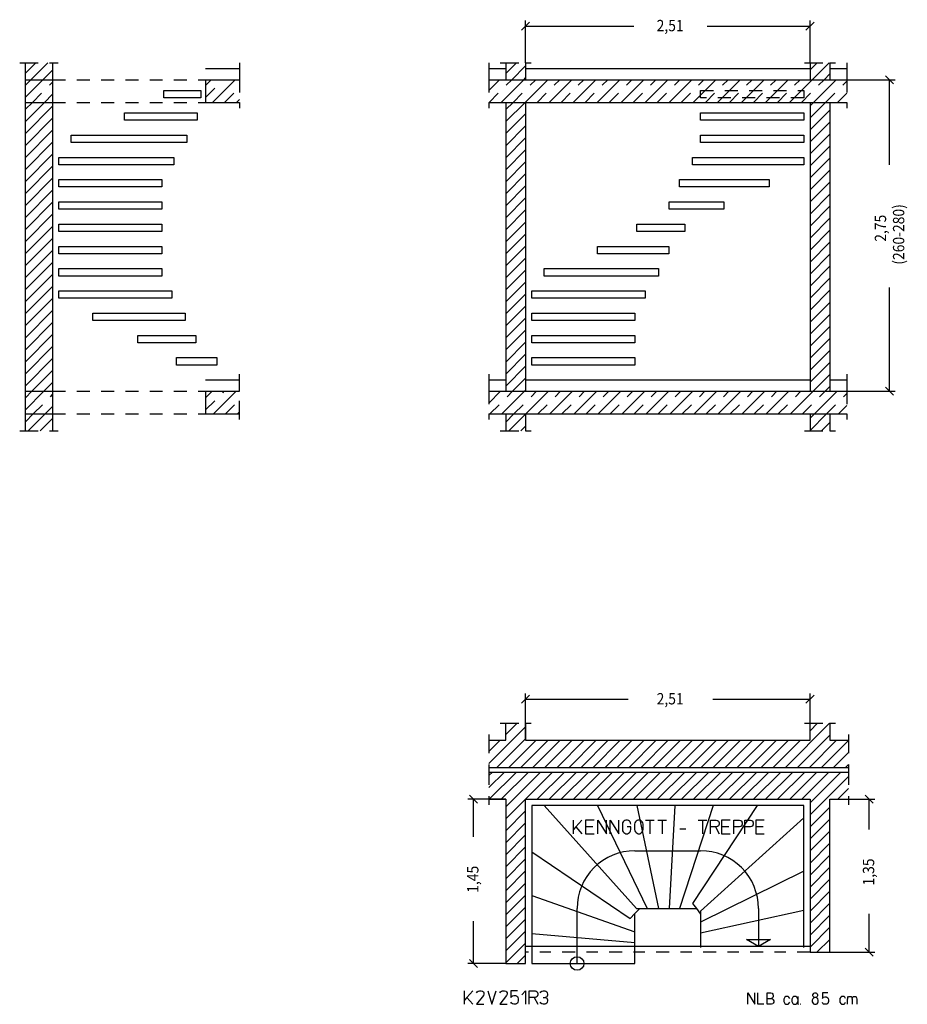
# Model space of a CAD drawing. Extents: x 0.45 to 8.28, y 2.89 to 11.58.
import ezdxf

# ---------------------------------------------------------------- set-up
doc = ezdxf.new("R2010")
doc.units = 0
doc.linetypes.add('DASHDOT', pattern=[0.228622, 0.114311, -0.057156, 0, -0.057156])
doc.linetypes.add('DASHED', pattern=[0.171467, 0.114311, -0.057156])
doc.layers.get('0').update_dxf_attribs({"linetype": 'CONTINUOUS'})
doc.dimstyles.new('DMST_1', dxfattribs={"dimtxt": 0.1, "dimasz": 0.1, "dimexe": 0.2, "dimexo": 0, "dimgap": 0.2, "dimtad": 0, "dimzin": 9, "dimtsz": 0.1, "dimcen": 0, "dimclrd": 7, "dimclre": 7, "dimclrt": 7, "dimazin": 3, "dimtfac": 1, "dimtofl": 0, "dimtmove": 0, "dimatfit": 3})
doc.dimstyles.new('DMST_2', dxfattribs={"dimtxt": 0.1, "dimasz": 0.1, "dimexe": 0.2, "dimexo": 0, "dimgap": 0.25, "dimtad": 0, "dimzin": 9, "dimtsz": 0.1, "dimcen": 0, "dimclrd": 7, "dimclre": 7, "dimclrt": 7, "dimazin": 3, "dimtfac": 1, "dimtofl": 0, "dimtmove": 0, "dimatfit": 3})

# ---------------------------------------------------------------- blocks, each defined once
blk = doc.blocks.new('*X0')
at = {"color": 7}
for p, q in [((7.425, 7.9553), (7.5697, 8.1)), ((7.425, 8.0614), (7.4636, 8.1)), ((7.5257, 7.95), (7.6, 8.0243))]:
    blk.add_line(p, q, dxfattribs=at)
blk = doc.blocks.new('*X1')
at = {"color": 7}
for p, q in [((7.425, 10.713), (7.562, 10.85)), ((7.425, 10.8191), (7.4559, 10.85)), ((7.425, 10.607), (7.6, 10.782)), ((7.425, 10.5009), (7.6, 10.6759)), ((7.425, 10.3948), (7.6, 10.5698)), ((7.425, 10.2888), (7.6, 10.4638)), ((7.425, 10.1827), (7.6, 10.3577)), ((7.425, 10.0767), (7.6, 10.2517)), ((7.425, 9.9706), (7.6, 10.1456)), ((7.425, 9.8645), (7.6, 10.0395)), ((7.425, 9.7585), (7.6, 9.9335)), ((7.425, 9.6524), (7.6, 9.8274)), ((7.425, 9.5463), (7.6, 9.7213)), ((7.425, 9.4403), (7.6, 9.6153)), ((7.425, 9.3342), (7.6, 9.5092)), ((7.425, 9.2281), (7.6, 9.4031)), ((7.425, 9.1221), (7.6, 9.2971)), ((7.425, 9.016), (7.6, 9.191)), ((7.425, 8.9099), (7.6, 9.0849)), ((7.425, 8.8039), (7.6, 8.9789)), ((7.425, 8.6978), (7.6, 8.8728)), ((7.425, 8.5917), (7.6, 8.7667)), ((7.425, 8.4857), (7.6, 8.6607)), ((7.425, 8.3796), (7.6, 8.5546)), ((7.4515, 8.3), (7.6, 8.4485)), ((7.5575, 8.3), (7.6, 8.3425))]:
    blk.add_line(p, q, dxfattribs=at)
blk = doc.blocks.new('*X2')
at = {"color": 7}
for p, q in [((7.425, 11.1373), (7.4877, 11.2)), ((7.4438, 11.05), (7.5938, 11.2)), ((7.5498, 11.05), (7.6, 11.1002))]:
    blk.add_line(p, q, dxfattribs=at)
blk = doc.blocks.new('*X3')
at = {"color": 7}
for p, q in [((4.74, 8.028), (4.812, 8.1)), ((4.768, 7.95), (4.915, 8.097)), ((4.8741, 7.95), (4.915, 7.9909))]:
    blk.add_line(p, q, dxfattribs=at)
blk = doc.blocks.new('*X4')
at = {"color": 7}
for p, q in [((4.74, 10.7858), (4.8042, 10.85)), ((4.74, 10.6797), (4.9103, 10.85)), ((4.74, 10.5736), (4.915, 10.7486)), ((4.74, 10.4676), (4.915, 10.6426)), ((4.74, 10.3615), (4.915, 10.5365)), ((4.74, 10.2554), (4.915, 10.4304)), ((4.74, 10.1494), (4.915, 10.3244)), ((4.74, 10.0433), (4.915, 10.2183)), ((4.74, 9.9372), (4.915, 10.1122)), ((4.74, 9.8312), (4.915, 10.0062)), ((4.74, 9.7251), (4.915, 9.9001)), ((4.74, 9.619), (4.915, 9.794)), ((4.74, 9.513), (4.915, 9.688)), ((4.74, 9.4069), (4.915, 9.5819)), ((4.74, 9.3008), (4.915, 9.4758)), ((4.74, 9.1948), (4.915, 9.3698)), ((4.74, 9.0887), (4.915, 9.2637)), ((4.74, 8.9826), (4.915, 9.1576)), ((4.74, 8.8766), (4.915, 9.0516)), ((4.74, 8.7705), (4.915, 8.9455)), ((4.74, 8.6644), (4.915, 8.8394)), ((4.74, 8.5584), (4.915, 8.7334)), ((4.74, 8.4523), (4.915, 8.6273)), ((4.74, 8.3462), (4.915, 8.5212)), ((4.7998, 8.3), (4.915, 8.4152)), ((4.9059, 8.3), (4.915, 8.3091))]:
    blk.add_line(p, q, dxfattribs=at)
blk = doc.blocks.new('*X5')
at = {"color": 7}
for p, q in [((4.74, 11.104), (4.836, 11.2)), ((4.7921, 11.05), (4.915, 11.1729)), ((4.8982, 11.05), (4.915, 11.0668))]:
    blk.add_line(p, q, dxfattribs=at)
blk = doc.blocks.new('*X6')
at = {"color": 7}
for p, q in [((4.59, 8.1962), (4.6938, 8.3)), ((4.7059, 8.1), (4.9059, 8.3)), ((4.918, 8.1), (5.118, 8.3)), ((5.1302, 8.1), (5.3302, 8.3)), ((5.3423, 8.1), (5.5423, 8.3)), ((5.5544, 8.1), (5.7544, 8.3)), ((5.7665, 8.1), (5.9665, 8.3)), ((5.9787, 8.1), (6.1787, 8.3)), ((6.1908, 8.1), (6.3908, 8.3)), ((6.4029, 8.1), (6.6029, 8.3)), ((6.6151, 8.1), (6.8151, 8.3)), ((6.8272, 8.1), (7.0272, 8.3)), ((7.0393, 8.1), (7.2393, 8.3)), ((7.2515, 8.1), (7.4515, 8.3)), ((7.4636, 8.1), (7.6636, 8.3)), ((7.6757, 8.1), (7.75, 8.1743))]:
    blk.add_line(p, q, dxfattribs=at)
at = {"color": 7, "linetype": 'DASHED'}
for p, q in [((4.5998, 8.1), (4.7998, 8.3)), ((4.812, 8.1), (5.012, 8.3)), ((5.0241, 8.1), (5.2241, 8.3)), ((5.2362, 8.1), (5.4362, 8.3)), ((5.4483, 8.1), (5.6483, 8.3)), ((5.6605, 8.1), (5.8605, 8.3)), ((5.8726, 8.1), (6.0726, 8.3)), ((6.0847, 8.1), (6.2847, 8.3)), ((6.2969, 8.1), (6.4969, 8.3)), ((6.509, 8.1), (6.709, 8.3)), ((6.7211, 8.1), (6.9211, 8.3)), ((6.9333, 8.1), (7.1333, 8.3)), ((7.1454, 8.1), (7.3454, 8.3)), ((7.3575, 8.1), (7.5575, 8.3)), ((7.5697, 8.1), (7.75, 8.2803))]:
    blk.add_line(p, q, dxfattribs=at)
blk = doc.blocks.new('*X7')
at = {"color": 7}
for p, q in [((4.59, 10.954), (4.686, 11.05)), ((4.6982, 10.85), (4.8982, 11.05)), ((4.9103, 10.85), (5.1103, 11.05)), ((5.1224, 10.85), (5.3224, 11.05)), ((5.3346, 10.85), (5.5346, 11.05)), ((5.5467, 10.85), (5.7467, 11.05)), ((5.7588, 10.85), (5.9588, 11.05)), ((5.971, 10.85), (6.171, 11.05)), ((6.1831, 10.85), (6.3831, 11.05)), ((6.3952, 10.85), (6.5952, 11.05)), ((6.6074, 10.85), (6.8074, 11.05)), ((6.8195, 10.85), (7.0195, 11.05)), ((7.0316, 10.85), (7.2316, 11.05)), ((7.2438, 10.85), (7.4438, 11.05)), ((7.4559, 10.85), (7.6559, 11.05)), ((7.668, 10.85), (7.75, 10.932))]:
    blk.add_line(p, q, dxfattribs=at)
at = {"color": 7, "linetype": 'DASHED'}
for p, q in [((4.5921, 10.85), (4.7921, 11.05)), ((4.8042, 10.85), (5.0042, 11.05)), ((5.0164, 10.85), (5.2164, 11.05)), ((5.2285, 10.85), (5.4285, 11.05)), ((5.4406, 10.85), (5.6406, 11.05)), ((5.6528, 10.85), (5.8528, 11.05)), ((5.8649, 10.85), (6.0649, 11.05)), ((6.077, 10.85), (6.277, 11.05)), ((6.2892, 10.85), (6.4892, 11.05)), ((6.5013, 10.85), (6.7013, 11.05)), ((6.7134, 10.85), (6.9134, 11.05)), ((6.9256, 10.85), (7.1256, 11.05)), ((7.1377, 10.85), (7.3377, 11.05)), ((7.3498, 10.85), (7.5498, 11.05)), ((7.562, 10.85), (7.75, 11.038))]:
    blk.add_line(p, q, dxfattribs=at)
blk = doc.blocks.new('*X8')
at = {"color": 7}
for p, q in [((0.5, 8.0307), (0.5693, 8.1)), ((0.5254, 7.95), (0.6754, 8.1)), ((0.6314, 7.95), (0.74, 8.0586)), ((0.7375, 7.95), (0.74, 7.9525))]:
    blk.add_line(p, q, dxfattribs=at)
blk = doc.blocks.new('*X9')
at = {"color": 7}
for p, q in [((0.5, 10.7884), (0.5616, 10.85)), ((0.5, 10.6823), (0.6677, 10.85)), ((0.5, 10.5763), (0.74, 10.8163)), ((0.5, 10.4702), (0.74, 10.7102)), ((0.5, 10.3641), (0.74, 10.6041)), ((0.5, 10.2581), (0.74, 10.4981)), ((0.5, 10.152), (0.74, 10.392)), ((0.5, 10.0459), (0.74, 10.2859)), ((0.5, 9.9399), (0.74, 10.1799)), ((0.5, 9.8338), (0.74, 10.0738)), ((0.5, 9.7277), (0.74, 9.9677)), ((0.5, 9.6217), (0.74, 9.8617)), ((0.5, 9.5156), (0.74, 9.7556)), ((0.5, 9.4095), (0.74, 9.6495)), ((0.5, 9.3035), (0.74, 9.5435)), ((0.5, 9.1974), (0.74, 9.4374)), ((0.5, 9.0913), (0.74, 9.3313)), ((0.5, 8.9853), (0.74, 9.2253)), ((0.5, 8.8792), (0.74, 9.1192)), ((0.5, 8.7731), (0.74, 9.0131)), ((0.5, 8.6671), (0.74, 8.9071)), ((0.5, 8.561), (0.74, 8.801)), ((0.5, 8.455), (0.74, 8.695)), ((0.5, 8.3489), (0.74, 8.5889)), ((0.5572, 8.3), (0.74, 8.4828)), ((0.6632, 8.3), (0.74, 8.3768))]:
    blk.add_line(p, q, dxfattribs=at)
blk = doc.blocks.new('*X10')
at = {"color": 7}
for p, q in [((0.5, 11.1066), (0.5934, 11.2)), ((0.5495, 11.05), (0.6995, 11.2)), ((0.6555, 11.05), (0.74, 11.1345))]:
    blk.add_line(p, q, dxfattribs=at)
blk = doc.blocks.new('*X11')
at = {"color": 7, "linetype": 'DASHED'}
for p, q in [((2.09, 8.1358), (2.2542, 8.3)), ((2.2664, 8.1), (2.39, 8.2236))]:
    blk.add_line(p, q, dxfattribs=at)
at = {"color": 7}
for p, q in [((2.09, 8.2418), (2.1482, 8.3)), ((2.1603, 8.1), (2.3603, 8.3)), ((2.3724, 8.1), (2.39, 8.1176))]:
    blk.add_line(p, q, dxfattribs=at)
blk = doc.blocks.new('*X12')
at = {"color": 7, "linetype": 'DASHED'}
for p, q in [((2.09, 10.8935), (2.2465, 11.05)), ((2.2587, 10.85), (2.39, 10.9813))]:
    blk.add_line(p, q, dxfattribs=at)
at = {"color": 7}
for p, q in [((2.09, 10.9995), (2.1405, 11.05)), ((2.1526, 10.85), (2.3526, 11.05)), ((2.3647, 10.85), (2.39, 10.8753))]:
    blk.add_line(p, q, dxfattribs=at)
blk = doc.blocks.new('*X13')
at = {"color": 7, "linetype": 'DASHED'}
for p, q in [((0.5, 11.0005), (0.5495, 11.05)), ((0.5616, 10.85), (0.74, 11.0284))]:
    blk.add_line(p, q, dxfattribs=at)
at = {"color": 7}
for p, q in [((0.5, 10.8945), (0.6555, 11.05)), ((0.6677, 10.85), (0.74, 10.9223))]:
    blk.add_line(p, q, dxfattribs=at)
blk = doc.blocks.new('*X14')
at = {"color": 7, "linetype": 'DASHED'}
for p, q in [((0.5, 8.2428), (0.5572, 8.3)), ((0.5693, 8.1), (0.74, 8.2707))]:
    blk.add_line(p, q, dxfattribs=at)
at = {"color": 7}
for p, q in [((0.5, 8.1368), (0.6632, 8.3)), ((0.6754, 8.1), (0.74, 8.1646))]:
    blk.add_line(p, q, dxfattribs=at)
blk = doc.blocks.new('*X15')
at = {"color": 7}
for p, q in [((4.59, 5.0143), (4.915, 5.3393)), ((4.74, 5.2703), (4.8397, 5.37)), ((7.2074, 4.98), (7.5974, 5.37)), ((7.425, 5.3037), (7.4913, 5.37)), ((4.59, 5.1203), (4.6897, 5.22)), ((4.6618, 4.98), (4.915, 5.2332)), ((4.7679, 4.98), (5.0079, 5.22)), ((4.8739, 4.98), (5.1139, 5.22)), ((4.98, 4.98), (5.22, 5.22)), ((5.0861, 4.98), (5.3261, 5.22)), ((5.1921, 4.98), (5.4321, 5.22)), ((5.2982, 4.98), (5.5382, 5.22)), ((5.4043, 4.98), (5.6443, 5.22)), ((5.5103, 4.98), (5.7503, 5.22)), ((5.6164, 4.98), (5.8564, 5.22)), ((5.7225, 4.98), (5.9625, 5.22)), ((5.8285, 4.98), (6.0685, 5.22)), ((5.9346, 4.98), (6.1746, 5.22)), ((6.0407, 4.98), (6.2807, 5.22)), ((6.1467, 4.98), (6.3867, 5.22)), ((6.2528, 4.98), (6.4928, 5.22)), ((6.3589, 4.98), (6.5989, 5.22)), ((6.4649, 4.98), (6.7049, 5.22)), ((6.571, 4.98), (6.811, 5.22)), ((6.6771, 4.98), (6.9171, 5.22)), ((6.7831, 4.98), (7.0231, 5.22)), ((6.8892, 4.98), (7.1292, 5.22)), ((6.9953, 4.98), (7.2353, 5.22)), ((7.1013, 4.98), (7.3413, 5.22)), ((7.3135, 4.98), (7.6, 5.2665)), ((7.4195, 4.98), (7.6595, 5.22)), ((7.5256, 4.98), (7.765, 5.2194)), ((7.6317, 4.98), (7.765, 5.1133)), ((7.7377, 4.98), (7.765, 5.0073))]:
    blk.add_line(p, q, dxfattribs=at)
blk = doc.blocks.new('*X16')
at = {"color": 7}
for p, q in [((4.59, 4.9082), (4.6218, 4.94)), ((4.59, 4.8021), (4.7279, 4.94)), ((4.5939, 4.7), (4.8339, 4.94)), ((4.7, 4.7), (4.94, 4.94)), ((4.74, 4.6339), (5.0461, 4.94)), ((4.74, 4.5279), (5.1521, 4.94)), ((5.0182, 4.7), (5.2582, 4.94)), ((5.1243, 4.7), (5.3643, 4.94)), ((5.2303, 4.7), (5.4703, 4.94)), ((5.3364, 4.7), (5.5764, 4.94)), ((5.4425, 4.7), (5.6825, 4.94)), ((5.5485, 4.7), (5.7885, 4.94)), ((5.6546, 4.7), (5.8946, 4.94)), ((5.7607, 4.7), (6.0007, 4.94)), ((5.8667, 4.7), (6.1067, 4.94)), ((5.9728, 4.7), (6.2128, 4.94)), ((6.0789, 4.7), (6.3189, 4.94)), ((6.1849, 4.7), (6.4249, 4.94)), ((6.291, 4.7), (6.531, 4.94)), ((6.3971, 4.7), (6.6371, 4.94)), ((6.5031, 4.7), (6.7431, 4.94)), ((6.6092, 4.7), (6.8492, 4.94)), ((6.7153, 4.7), (6.9553, 4.94)), ((6.8213, 4.7), (7.0613, 4.94)), ((6.9274, 4.7), (7.1674, 4.94)), ((7.0335, 4.7), (7.2735, 4.94)), ((7.1395, 4.7), (7.3795, 4.94)), ((7.2456, 4.7), (7.4856, 4.94)), ((7.3517, 4.7), (7.5917, 4.94)), ((7.425, 4.6673), (7.6977, 4.94)), ((7.425, 4.5612), (7.765, 4.9012)), ((7.6698, 4.7), (7.765, 4.7952)), ((7.425, 4.4552), (7.6, 4.6302)), ((4.74, 4.4218), (4.915, 4.5968)), ((7.425, 4.3491), (7.6, 4.5241)), ((4.74, 4.3157), (4.915, 4.4907)), ((4.74, 4.2097), (4.915, 4.3847)), ((7.425, 4.243), (7.6, 4.418)), ((4.74, 4.1036), (4.915, 4.2786)), ((7.425, 4.137), (7.6, 4.312)), ((4.74, 3.9975), (4.915, 4.1725)), ((7.425, 4.0309), (7.6, 4.2059)), ((7.425, 3.9248), (7.6, 4.0998)), ((4.74, 3.8915), (4.915, 4.0665)), ((4.74, 3.7854), (4.915, 3.9604)), ((7.425, 3.8188), (7.6, 3.9938)), ((4.74, 3.6793), (4.915, 3.8543)), ((7.425, 3.7127), (7.6, 3.8877)), ((4.74, 3.5733), (4.915, 3.7483)), ((7.425, 3.6066), (7.6, 3.7816)), ((7.425, 3.5006), (7.6, 3.6756)), ((4.74, 3.4672), (4.915, 3.6422)), ((7.425, 3.3945), (7.6, 3.5695)), ((4.74, 3.3611), (4.915, 3.5361)), ((4.74, 3.2551), (4.915, 3.4301)), ((7.4866, 3.35), (7.6, 3.4634)), ((4.841, 3.25), (4.915, 3.324)), ((7.5926, 3.35), (7.6, 3.3574))]:
    blk.add_line(p, q, dxfattribs=at)
blk = doc.blocks.new('*D1')
at = {"color": 7}
for p, q in [((4.9504, 11.558), (4.8796, 11.4873)), ((4.915, 11.2), (4.915, 11.5726)), ((7.3896, 11.4873), (7.4604, 11.558)), ((7.425, 11.2), (7.425, 11.5726)), ((4.915, 11.5226), (5.8715, 11.5226)), ((6.5165, 11.5226), (7.425, 11.5226))]:
    blk.add_line(p, q, dxfattribs=at)
at = {"color": 7, "width": 0.9}
blk.add_text('2,51', height=0.1, dxfattribs=at).set_placement((6.0715, 11.4776))
blk = doc.blocks.new('*D2')
at = {"color": 7}
for p, q in [((4.74, 4.7), (4.4042, 4.7)), ((4.4896, 4.6646), (4.4189, 4.7354)), ((4.4542, 4.369), (4.4542, 4.7)), ((4.4542, 3.25), (4.4542, 3.624)), ((4.74, 3.25), (4.4042, 3.25)), ((4.4189, 3.2854), (4.4896, 3.2146))]:
    blk.add_line(p, q, dxfattribs=at)
at = {"color": 7, "width": 0.9}
blk.add_text('1,45', height=0.1, rotation=90, dxfattribs=at).set_placement((4.4992, 3.874))
blk = doc.blocks.new('*D3')
at = {"color": 7}
for p, q in [((4.9504, 5.617), (4.8796, 5.5463)), ((4.915, 5.22), (4.915, 5.6317)), ((4.915, 5.5817), (5.8215, 5.5817)), ((6.5665, 5.5817), (7.425, 5.5817)), ((7.3896, 5.5463), (7.4604, 5.617)), ((7.425, 5.22), (7.425, 5.6317))]:
    blk.add_line(p, q, dxfattribs=at)
at = {"color": 7, "width": 0.9}
blk.add_text('2,51', height=0.1, dxfattribs=at).set_placement((6.0715, 5.5367))
blk = doc.blocks.new('*D4')
at = {"color": 7}
for p, q in [((7.6, 4.7), (7.9966, 4.7)), ((7.982, 4.6646), (7.9113, 4.7354)), ((7.9466, 4.4335), (7.9466, 4.7)), ((7.9466, 3.35), (7.9466, 3.6885)), ((7.6, 3.35), (7.9966, 3.35)), ((7.9113, 3.3854), (7.982, 3.3146))]:
    blk.add_line(p, q, dxfattribs=at)
at = {"color": 7, "width": 0.9}
blk.add_text('1,35', height=0.1, rotation=90, dxfattribs=at).set_placement((7.9916, 3.9385))
blk = doc.blocks.new('*D0')
at = {"color": 7}
for p, q in [((7.75, 11.05), (8.1771, 11.05)), ((8.1624, 11.0146), (8.0917, 11.0854)), ((8.1271, 10.2971), (8.1271, 11.05)), ((8.1271, 8.3), (8.1271, 9.2171)), ((7.75, 8.3), (8.1771, 8.3)), ((8.0917, 8.3354), (8.1624, 8.2646))]:
    blk.add_line(p, q, dxfattribs=at)
at = {"color": 7, "width": 0.9}
for s, p in [('(260-280)', (8.2571, 9.4171)), ('2,75', (8.0971, 9.6196))]:
    blk.add_text(s, height=0.1, rotation=90, dxfattribs=at).set_placement(p)

msp = doc.modelspace()

# ---------------------------------------------------------------- linework, layer by layer
at = {"color": 7, "linetype": 'DASHDOT'}
for p, q in [((0.45, 11.2), (0.5, 11.2)), ((0.5, 11.2), (0.74, 11.2)), ((0.74, 11.2), (0.79, 11.2)), ((2.39, 11.2), (2.39, 11.15)), ((2.39, 11.15), (2.39, 11.05)), ((4.59, 11.2), (4.59, 11.15)), ((4.59, 11.15), (4.59, 11.05)), ((4.69, 11.2), (4.74, 11.2)), ((4.74, 11.2), (4.915, 11.2)), ((4.915, 11.2), (4.965, 11.2)), ((7.375, 11.2), (7.425, 11.2)), ((7.425, 11.2), (7.6, 11.2)), ((7.6, 11.2), (7.65, 11.2)), ((7.75, 11.2), (7.75, 11.15)), ((7.75, 11.15), (7.75, 11.05)), ((2.39, 11.05), (2.39, 10.85)), ((4.59, 11.05), (4.59, 10.85)), ((7.75, 11.05), (7.75, 10.85)), ((2.39, 10.85), (2.39, 10.8)), ((4.59, 10.85), (4.59, 10.8)), ((7.75, 10.85), (7.75, 10.8)), ((2.39, 8.4), (2.39, 8.45)), ((4.59, 8.45), (4.59, 8.4)), ((7.75, 8.45), (7.75, 8.4)), ((2.39, 8.3), (2.39, 8.4)), ((4.59, 8.4), (4.59, 8.3)), ((7.75, 8.4), (7.75, 8.3)), ((2.39, 8.1), (2.39, 8.3)), ((4.59, 8.3), (4.59, 8.1)), ((7.75, 8.3), (7.75, 8.1)), ((2.39, 8.05), (2.39, 8.1)), ((4.59, 8.1), (4.59, 8.05)), ((7.75, 8.1), (7.75, 8.05)), ((0.45, 7.95), (0.5, 7.95)), ((0.5, 7.95), (0.74, 7.95)), ((0.74, 7.95), (0.79, 7.95)), ((4.69, 7.95), (4.74, 7.95)), ((4.74, 7.95), (4.915, 7.95)), ((4.915, 7.95), (4.965, 7.95)), ((7.375, 7.95), (7.425, 7.95)), ((7.425, 7.95), (7.6, 7.95)), ((7.6, 7.95), (7.65, 7.95)), ((4.69, 5.37), (4.74, 5.37)), ((4.74, 5.37), (4.915, 5.37)), ((4.915, 5.37), (4.965, 5.37)), ((7.375, 5.37), (7.425, 5.37)), ((7.425, 5.37), (7.6, 5.37)), ((7.6, 5.37), (7.65, 5.37)), ((4.59, 5.27), (4.59, 5.22)), ((4.59, 5.22), (4.59, 4.98)), ((7.765, 5.27), (7.765, 5.22)), ((7.765, 5.22), (7.765, 4.98)), ((4.59, 4.98), (4.59, 4.94)), ((7.765, 4.98), (7.765, 4.94)), ((4.59, 4.94), (4.59, 4.7)), ((7.765, 4.94), (7.765, 4.7)), ((4.59, 4.7), (4.59, 4.65)), ((7.765, 4.7), (7.765, 4.65)), ((7.425, 3.35), (4.915, 3.35))]:
    msp.add_line(p, q, dxfattribs=at)
at = {"color": 7}
for p, q in [((0.5, 11.05), (0.5, 11.2)), ((0.74, 11.2), (0.74, 11.05)), ((2.09, 11.15), (2.39, 11.15)), ((4.59, 11.15), (4.74, 11.15)), ((4.74, 11.2), (4.74, 11.15)), ((4.74, 11.15), (4.74, 11.05)), ((4.915, 11.2), (4.915, 11.15)), ((4.915, 11.15), (4.915, 11.05)), ((4.915, 11.15), (7.425, 11.15)), ((7.425, 11.2), (7.425, 11.15)), ((7.425, 11.15), (7.425, 11.05)), ((7.6, 11.2), (7.6, 11.15)), ((7.6, 11.15), (7.6, 11.05)), ((7.6, 11.15), (7.75, 11.15)), ((0.5, 11.05), (0.74, 11.05)), ((0.5, 10.85), (0.5, 11.05)), ((0.74, 11.05), (0.74, 10.85)), ((2.09, 11.05), (2.09, 10.85)), ((2.09, 11.05), (2.39, 11.05)), ((4.59, 11.05), (4.74, 11.05)), ((4.74, 11.05), (4.915, 11.05)), ((4.915, 11.05), (7.425, 11.05)), ((7.425, 11.05), (7.6, 11.05)), ((7.6, 11.05), (7.75, 11.05)), ((1.7207, 10.9536), (2.05, 10.9536)), ((1.7207, 10.8886), (1.7207, 10.9536)), ((2.05, 10.9536), (2.05, 10.8886)), ((2.05, 10.8886), (1.7207, 10.8886)), ((0.5, 10.85), (0.74, 10.85)), ((0.5, 8.3), (0.5, 10.85)), ((0.74, 10.85), (0.74, 8.3)), ((2.09, 10.85), (2.39, 10.85)), ((4.59, 10.85), (4.74, 10.85)), ((4.74, 10.85), (4.915, 10.85)), ((4.74, 10.85), (4.74, 8.4)), ((4.915, 10.85), (7.425, 10.85)), ((4.915, 10.85), (4.915, 8.4)), ((7.425, 10.85), (7.6, 10.85)), ((7.425, 10.85), (7.425, 8.4)), ((7.6, 10.85), (7.75, 10.85)), ((7.6, 10.85), (7.6, 8.4)), ((1.3749, 10.7572), (2.0156, 10.7572)), ((1.3749, 10.6922), (1.3749, 10.7572)), ((2.0156, 10.6922), (1.3749, 10.6922)), ((2.0156, 10.7572), (2.0156, 10.6922)), ((6.46, 10.7572), (7.37, 10.7572)), ((6.46, 10.6922), (6.46, 10.7572)), ((7.37, 10.6922), (6.46, 10.6922)), ((7.37, 10.7572), (7.37, 10.6922)), ((0.9038, 10.5608), (1.9255, 10.5608)), ((0.9038, 10.4958), (0.9038, 10.5608)), ((1.9255, 10.5608), (1.9255, 10.4958)), ((6.46, 10.5608), (7.37, 10.5608)), ((6.46, 10.4958), (6.46, 10.5608)), ((7.37, 10.5608), (7.37, 10.4958)), ((1.9255, 10.4958), (0.9038, 10.4958)), ((7.37, 10.4958), (6.46, 10.4958)), ((0.795, 10.3644), (1.8109, 10.3644)), ((0.795, 10.2994), (0.795, 10.3644)), ((1.8109, 10.3644), (1.8109, 10.2994)), ((6.3882, 10.3644), (7.37, 10.3644)), ((6.3882, 10.2994), (6.3882, 10.3644)), ((7.37, 10.3644), (7.37, 10.2994)), ((1.8109, 10.2994), (0.795, 10.2994)), ((7.37, 10.2994), (6.3882, 10.2994)), ((0.795, 10.168), (1.705, 10.168)), ((0.795, 10.103), (0.795, 10.168)), ((1.705, 10.168), (1.705, 10.103)), ((6.2747, 10.168), (7.0651, 10.168)), ((6.2747, 10.103), (6.2747, 10.168)), ((7.0651, 10.168), (7.0651, 10.103)), ((1.705, 10.103), (0.795, 10.103)), ((7.0651, 10.103), (6.2747, 10.103)), ((0.795, 9.9716), (1.705, 9.9716)), ((0.795, 9.9066), (0.795, 9.9716)), ((1.705, 9.9066), (0.795, 9.9066)), ((1.705, 9.9716), (1.705, 9.9066)), ((6.1824, 9.9716), (6.6639, 9.9716)), ((6.1824, 9.9066), (6.1824, 9.9716)), ((6.6639, 9.9066), (6.1824, 9.9066)), ((6.6639, 9.9716), (6.6639, 9.9066)), ((0.795, 9.7752), (1.705, 9.7752)), ((0.795, 9.7102), (0.795, 9.7752)), ((1.705, 9.7752), (1.705, 9.7102)), ((5.8963, 9.7752), (6.3215, 9.7752)), ((5.8963, 9.7102), (5.8963, 9.7752)), ((6.3215, 9.7752), (6.3215, 9.7102)), ((1.705, 9.7102), (0.795, 9.7102)), ((6.3215, 9.7102), (5.8963, 9.7102)), ((0.795, 9.5788), (1.705, 9.5788)), ((0.795, 9.5138), (0.795, 9.5788)), ((1.705, 9.5788), (1.705, 9.5138)), ((5.5498, 9.5788), (5.9882, 9.5788)), ((5.5498, 9.5138), (5.5498, 9.5788)), ((5.9884, 9.5788), (6.1786, 9.5788)), ((6.1786, 9.5788), (6.1786, 9.5138)), ((1.705, 9.5138), (0.795, 9.5138)), ((5.9882, 9.5138), (5.5498, 9.5138)), ((6.1786, 9.5138), (5.9884, 9.5138)), ((0.795, 9.3824), (1.705, 9.3824)), ((0.795, 9.3174), (0.795, 9.3824)), ((1.705, 9.3174), (0.795, 9.3174)), ((1.705, 9.3824), (1.705, 9.3174)), ((5.079, 9.3824), (6.0883, 9.3824)), ((5.079, 9.3174), (5.079, 9.3824)), ((6.0883, 9.3174), (5.079, 9.3174)), ((6.0883, 9.3824), (6.0883, 9.3174)), ((0.795, 9.186), (1.7929, 9.186)), ((0.795, 9.121), (0.795, 9.186)), ((1.7929, 9.186), (1.7929, 9.121)), ((4.97, 9.186), (5.9698, 9.186)), ((4.97, 9.121), (4.97, 9.186)), ((5.9698, 9.186), (5.9698, 9.121)), ((1.7929, 9.121), (0.795, 9.121)), ((5.9698, 9.121), (4.97, 9.121)), ((1.0964, 8.9896), (1.9093, 8.9896)), ((1.0964, 8.9246), (1.0964, 8.9896)), ((1.9093, 8.9896), (1.9093, 8.9246)), ((4.97, 8.9896), (5.88, 8.9896)), ((4.97, 8.9246), (4.97, 8.9896)), ((5.88, 8.9896), (5.88, 8.9246)), ((1.9093, 8.9246), (1.0964, 8.9246)), ((5.88, 8.9246), (4.97, 8.9246)), ((1.4941, 8.7932), (2.006, 8.7932)), ((1.4941, 8.7282), (1.4941, 8.7932)), ((2.006, 8.7932), (2.006, 8.7282)), ((4.97, 8.7932), (5.88, 8.7932)), ((4.97, 8.7282), (4.97, 8.7932)), ((5.88, 8.7932), (5.88, 8.7282)), ((2.006, 8.7282), (1.4941, 8.7282)), ((5.88, 8.7282), (4.97, 8.7282)), ((1.8336, 8.5968), (2.19, 8.5968)), ((1.8336, 8.5318), (1.8336, 8.5968)), ((2.19, 8.5318), (1.8336, 8.5318)), ((2.19, 8.5968), (2.19, 8.5318)), ((4.97, 8.5968), (5.88, 8.5968)), ((4.97, 8.5318), (4.97, 8.5968)), ((5.88, 8.5318), (4.97, 8.5318)), ((5.88, 8.5968), (5.88, 8.5318)), ((2.09, 8.4), (2.39, 8.4)), ((4.59, 8.4), (4.74, 8.4)), ((4.74, 8.4), (4.74, 8.3)), ((4.915, 8.4), (4.915, 8.3)), ((4.915, 8.4), (7.425, 8.4)), ((7.425, 8.4), (7.425, 8.3)), ((7.6, 8.4), (7.6, 8.3)), ((7.6, 8.4), (7.75, 8.4)), ((0.5, 8.3), (0.74, 8.3)), ((0.5, 8.1), (0.5, 8.3)), ((0.74, 8.3), (0.74, 8.1)), ((2.09, 8.3), (2.39, 8.3)), ((2.09, 8.3), (2.09, 8.1)), ((4.59, 8.3), (4.74, 8.3)), ((4.74, 8.3), (4.915, 8.3)), ((4.915, 8.3), (7.425, 8.3)), ((7.425, 8.3), (7.6, 8.3)), ((7.6, 8.3), (7.75, 8.3)), ((0.5, 7.95), (0.5, 8.1)), ((0.5, 8.1), (0.74, 8.1)), ((0.74, 8.1), (0.74, 7.95)), ((2.09, 8.1), (2.39, 8.1)), ((4.59, 8.1), (4.74, 8.1)), ((4.74, 8.1), (4.915, 8.1)), ((4.74, 8.1), (4.74, 7.95)), ((4.915, 8.1), (7.425, 8.1)), ((4.915, 8.1), (4.915, 7.95)), ((7.425, 8.1), (7.6, 8.1)), ((7.425, 8.1), (7.425, 7.95)), ((7.6, 8.1), (7.75, 8.1)), ((7.6, 8.1), (7.6, 7.95)), ((4.74, 5.22), (4.74, 5.37)), ((4.915, 5.37), (4.915, 5.22)), ((7.425, 5.22), (7.425, 5.37)), ((7.6, 5.37), (7.6, 5.22)), ((4.59, 5.22), (4.74, 5.22)), ((4.915, 5.22), (7.425, 5.22)), ((7.6, 5.22), (7.765, 5.22)), ((4.59, 4.98), (7.765, 4.98)), ((4.59, 4.94), (7.765, 4.94)), ((4.59, 4.7), (4.74, 4.7)), ((4.74, 4.7), (4.74, 3.25)), ((4.915, 4.7), (7.425, 4.7)), ((4.915, 3.4), (4.915, 4.7)), ((7.425, 4.7), (7.425, 3.4)), ((7.6, 3.35), (7.6, 4.7)), ((7.6, 4.7), (7.765, 4.7)), ((4.97, 4.645), (4.97, 4.2349)), ((5.1997, 4.645), (4.97, 4.645)), ((5.6497, 4.645), (5.079, 4.645)), ((5.079, 4.645), (5.8928, 3.735)), ((5.9882, 4.645), (5.5498, 4.645)), ((5.5498, 4.645), (5.9884, 3.735)), ((6.3215, 4.645), (5.8963, 4.645)), ((5.8963, 4.645), (6.0866, 3.735)), ((6.2314, 4.645), (6.1824, 3.735)), ((6.6639, 4.645), (6.2314, 4.645)), ((6.5693, 4.645), (6.2747, 3.735)), ((6.9573, 4.645), (6.3882, 3.7803)), ((7.0651, 4.645), (6.5693, 4.645)), ((7.37, 4.645), (6.9573, 4.645)), ((7.37, 4.4147), (7.37, 4.645)), ((7.37, 4.5362), (6.46, 3.7106)), ((7.37, 3.9647), (7.37, 4.5362)), ((5.3369, 4.3959), (5.3369, 4.5159)), ((5.3585, 4.4559), (5.3369, 4.4319)), ((5.4125, 4.5159), (5.3585, 4.4559)), ((5.3585, 4.4559), (5.4125, 4.3959)), ((5.5205, 4.5159), (5.4449, 4.5159)), ((5.4449, 4.5159), (5.4449, 4.4559)), ((5.5097, 4.4559), (5.4449, 4.4559)), ((5.4449, 4.4559), (5.4449, 4.3959)), ((5.5529, 4.3959), (5.5529, 4.5159)), ((5.5529, 4.5159), (5.6285, 4.3959)), ((5.6285, 4.3959), (5.6285, 4.5159)), ((5.6609, 4.3959), (5.6609, 4.5159)), ((5.6609, 4.5159), (5.7365, 4.3959)), ((5.7365, 4.3959), (5.7365, 4.5159)), ((5.7716, 4.4919), (5.7689, 4.4799)), ((5.7689, 4.4799), (5.7689, 4.4319)), ((5.7689, 4.4319), (5.7716, 4.4199)), ((5.777, 4.5009), (5.7716, 4.4919)), ((5.7824, 4.5069), (5.777, 4.5009)), ((5.7905, 4.5129), (5.7824, 4.5069)), ((5.7986, 4.5159), (5.7905, 4.5129)), ((5.8148, 4.5159), (5.7986, 4.5159)), ((5.8445, 4.4559), (5.8121, 4.4559)), ((5.8229, 4.5129), (5.8148, 4.5159)), ((5.831, 4.5069), (5.8229, 4.5129)), ((5.8364, 4.5009), (5.831, 4.5069)), ((5.8418, 4.4919), (5.8364, 4.5009)), ((5.8445, 4.4799), (5.8418, 4.4919)), ((5.8418, 4.4199), (5.8445, 4.4319)), ((5.8445, 4.4319), (5.8445, 4.4559)), ((5.8796, 4.4919), (5.8769, 4.4799)), ((5.8769, 4.4799), (5.8769, 4.4319)), ((5.8769, 4.4319), (5.8796, 4.4199)), ((5.885, 4.5009), (5.8796, 4.4919)), ((5.8904, 4.5069), (5.885, 4.5009)), ((5.8985, 4.5129), (5.8904, 4.5069)), ((5.9066, 4.5159), (5.8985, 4.5129)), ((5.9228, 4.5159), (5.9066, 4.5159)), ((5.9309, 4.5129), (5.9228, 4.5159)), ((5.939, 4.5069), (5.9309, 4.5129)), ((5.9444, 4.5009), (5.939, 4.5069)), ((5.9498, 4.4919), (5.9444, 4.5009)), ((5.9525, 4.4799), (5.9498, 4.4919)), ((5.9498, 4.4199), (5.9525, 4.4319)), ((5.9525, 4.4319), (5.9525, 4.4799)), ((5.9741, 4.5159), (6.0119, 4.5159)), ((6.0119, 4.5159), (6.0119, 4.3959)), ((6.0119, 4.5159), (6.0497, 4.5159)), ((6.0821, 4.5159), (6.1199, 4.5159)), ((6.1199, 4.5159), (6.1199, 4.3959)), ((6.1199, 4.5159), (6.1577, 4.5159)), ((6.2765, 4.4379), (6.3305, 4.4379)), ((6.4385, 4.5159), (6.4763, 4.5159)), ((6.4763, 4.5159), (6.4763, 4.3959)), ((6.4763, 4.5159), (6.5141, 4.5159)), ((6.5465, 4.3959), (6.5465, 4.5159)), ((6.5465, 4.5159), (6.5978, 4.5159)), ((6.5897, 4.4559), (6.5465, 4.4559)), ((6.5978, 4.4559), (6.5897, 4.4559)), ((6.5897, 4.4559), (6.6221, 4.3959)), ((6.5978, 4.5159), (6.6086, 4.5129)), ((6.6086, 4.4589), (6.5978, 4.4559)), ((6.6086, 4.5129), (6.6167, 4.5069)), ((6.6167, 4.4649), (6.6086, 4.4589)), ((6.6167, 4.5069), (6.6194, 4.5009)), ((6.6194, 4.4709), (6.6167, 4.4649)), ((6.6194, 4.5009), (6.6221, 4.4919)), ((6.6221, 4.4799), (6.6194, 4.4709)), ((6.6221, 4.4919), (6.6221, 4.4799)), ((6.7193, 4.5159), (6.6437, 4.5159)), ((6.6437, 4.5159), (6.6437, 4.4559)), ((6.7085, 4.4559), (6.6437, 4.4559)), ((6.6437, 4.4559), (6.6437, 4.3959)), ((6.7517, 4.5159), (6.803, 4.5159)), ((6.7517, 4.4559), (6.7517, 4.5159)), ((6.7517, 4.3959), (6.7517, 4.4559)), ((6.803, 4.4559), (6.7517, 4.4559)), ((6.803, 4.5159), (6.8138, 4.5129)), ((6.8138, 4.4589), (6.803, 4.4559)), ((6.8138, 4.5129), (6.8219, 4.5069)), ((6.8219, 4.4649), (6.8138, 4.4589)), ((6.8219, 4.5069), (6.8246, 4.5009)), ((6.8246, 4.4709), (6.8219, 4.4649)), ((6.8246, 4.5009), (6.8273, 4.4919)), ((6.8273, 4.4799), (6.8246, 4.4709)), ((6.8273, 4.4919), (6.8273, 4.4799)), ((6.8489, 4.5159), (6.9002, 4.5159)), ((6.8489, 4.4559), (6.8489, 4.5159)), ((6.8489, 4.3959), (6.8489, 4.4559)), ((6.9002, 4.4559), (6.8489, 4.4559)), ((6.9002, 4.5159), (6.911, 4.5129)), ((6.911, 4.4589), (6.9002, 4.4559)), ((6.911, 4.5129), (6.9191, 4.5069)), ((6.9191, 4.4649), (6.911, 4.4589)), ((6.9191, 4.5069), (6.9218, 4.5009)), ((6.9218, 4.4709), (6.9191, 4.4649)), ((6.9218, 4.5009), (6.9245, 4.4919)), ((6.9245, 4.4799), (6.9218, 4.4709)), ((6.9245, 4.4919), (6.9245, 4.4799)), ((7.0217, 4.5159), (6.9461, 4.5159)), ((6.9461, 4.5159), (6.9461, 4.4559)), ((7.0109, 4.4559), (6.9461, 4.4559)), ((6.9461, 4.4559), (6.9461, 4.3959)), ((5.4449, 4.3959), (5.5205, 4.3959)), ((5.7716, 4.4199), (5.777, 4.4109)), ((5.777, 4.4109), (5.7824, 4.4049)), ((5.7824, 4.4049), (5.7905, 4.3989)), ((5.7905, 4.3989), (5.7986, 4.3959)), ((5.7986, 4.3959), (5.8148, 4.3959)), ((5.8148, 4.3959), (5.8229, 4.3989)), ((5.8229, 4.3989), (5.831, 4.4049)), ((5.831, 4.4049), (5.8364, 4.4109)), ((5.8364, 4.4109), (5.8418, 4.4199)), ((5.8796, 4.4199), (5.885, 4.4109)), ((5.885, 4.4109), (5.8904, 4.4049)), ((5.8904, 4.4049), (5.8985, 4.3989)), ((5.8985, 4.3989), (5.9066, 4.3959)), ((5.9066, 4.3959), (5.9228, 4.3959)), ((5.9228, 4.3959), (5.9309, 4.3989)), ((5.9309, 4.3989), (5.939, 4.4049)), ((5.939, 4.4049), (5.9444, 4.4109)), ((5.9444, 4.4109), (5.9498, 4.4199)), ((6.6437, 4.3959), (6.7193, 4.3959)), ((6.9461, 4.3959), (7.0217, 4.3959)), ((4.97, 4.3436), (4.97, 3.8505)), ((4.97, 4.2349), (5.8379, 3.6471)), ((5.88, 4.2453), (6.46, 4.2453)), ((7.37, 4.0651), (6.46, 3.6149)), ((7.37, 3.6271), (7.37, 4.0651)), ((4.97, 3.9459), (4.97, 3.5161)), ((4.97, 3.8505), (5.88, 3.5307)), ((6.3882, 3.7803), (6.4229, 3.735)), ((5.3697, 3.25), (5.3697, 3.735)), ((5.8379, 3.6471), (5.88, 3.6908)), ((5.88, 3.6908), (5.9226, 3.735)), ((5.88, 3.5307), (5.88, 3.6908)), ((5.8928, 3.735), (5.9226, 3.735)), ((5.9226, 3.735), (6.0883, 3.735)), ((5.9884, 3.735), (6.1786, 3.735)), ((6.0866, 3.735), (6.2726, 3.735)), ((6.1824, 3.735), (6.2747, 3.735)), ((6.2747, 3.735), (6.3693, 3.735)), ((6.2747, 3.735), (6.4229, 3.735)), ((6.4229, 3.735), (6.46, 3.6867)), ((7.37, 3.7193), (6.46, 3.5166)), ((6.46, 3.7106), (6.46, 3.6867)), ((6.46, 3.6867), (6.46, 3.5145)), ((6.9703, 3.735), (6.9703, 3.4)), ((7.37, 3.39), (7.37, 3.7193)), ((4.97, 3.6064), (4.97, 3.25)), ((5.88, 3.5307), (5.88, 3.6261)), ((6.46, 3.6149), (6.46, 3.4244)), ((4.97, 3.5161), (5.88, 3.434)), ((5.88, 3.434), (5.88, 3.5307)), ((5.88, 3.25), (5.88, 3.5243)), ((6.46, 3.5166), (6.46, 3.39)), ((7.425, 3.4), (4.915, 3.4)), ((4.915, 3.35), (4.915, 3.4)), ((6.8646, 3.461), (7.076, 3.461)), ((6.9703, 3.4), (6.8646, 3.461)), ((7.076, 3.461), (6.9703, 3.4)), ((7.425, 3.4), (7.425, 3.35)), ((4.915, 3.25), (4.915, 3.35)), ((7.425, 3.35), (7.6, 3.35)), ((4.74, 3.25), (4.915, 3.25)), ((4.97, 3.25), (5.88, 3.25)), ((4.375, 2.89), (4.375, 3.01)), ((4.4506, 3.01), (4.3966, 2.95)), ((4.483, 2.992), (4.4884, 3.001)), ((4.5424, 2.968), (4.483, 2.89)), ((4.4884, 3.001), (4.4965, 3.007)), ((4.4965, 3.007), (4.5073, 3.01)), ((4.5073, 3.01), (4.5235, 3.01)), ((4.5235, 3.01), (4.5343, 3.007)), ((4.5343, 3.007), (4.5424, 3.001)), ((4.5424, 3.001), (4.5478, 2.992)), ((4.5478, 2.98), (4.5424, 2.968)), ((4.5478, 2.992), (4.5478, 2.98)), ((4.5802, 3.01), (4.618, 2.89)), ((4.618, 2.89), (4.6558, 3.01)), ((4.6882, 2.992), (4.6936, 3.001)), ((4.7476, 2.968), (4.6882, 2.89)), ((4.6936, 3.001), (4.7017, 3.007)), ((4.7017, 3.007), (4.7125, 3.01)), ((4.7125, 3.01), (4.7287, 3.01)), ((4.7287, 3.01), (4.7395, 3.007)), ((4.7395, 3.007), (4.7476, 3.001)), ((4.7476, 3.001), (4.753, 2.992)), ((4.753, 2.98), (4.7476, 2.968)), ((4.753, 2.992), (4.753, 2.98)), ((4.8448, 3.01), (4.7854, 3.01)), ((4.7854, 3.01), (4.7854, 2.95)), ((4.7854, 2.95), (4.7908, 2.959)), ((4.7908, 2.959), (4.7989, 2.965)), ((4.7989, 2.965), (4.8097, 2.968)), ((4.8097, 2.968), (4.8259, 2.968)), ((4.8259, 2.968), (4.834, 2.965)), ((4.834, 2.965), (4.8421, 2.959)), ((4.8421, 2.959), (4.8475, 2.95)), ((4.8826, 2.974), (4.915, 3.01)), ((4.915, 3.01), (4.915, 2.89)), ((4.9474, 2.89), (4.9474, 3.01)), ((4.9474, 3.01), (4.9987, 3.01)), ((4.9987, 3.01), (5.0095, 3.007)), ((5.0095, 3.007), (5.0176, 3.001)), ((5.0176, 2.959), (5.0095, 2.953)), ((5.0176, 3.001), (5.0203, 2.995)), ((5.0203, 2.965), (5.0176, 2.959)), ((5.0203, 2.995), (5.023, 2.986)), ((5.023, 2.974), (5.0203, 2.965)), ((5.023, 2.986), (5.023, 2.974)), ((5.0446, 2.992), (5.05, 3.001)), ((5.05, 3.001), (5.0581, 3.007)), ((5.0581, 3.007), (5.0689, 3.01)), ((5.0689, 3.01), (5.0851, 3.01)), ((5.0851, 3.01), (5.0932, 3.007)), ((5.1013, 2.956), (5.0878, 2.95)), ((5.0932, 3.007), (5.1013, 3.001)), ((5.1013, 3.001), (5.1067, 2.992)), ((5.1067, 2.962), (5.1013, 2.956)), ((5.1067, 2.992), (5.1094, 2.98)), ((5.1094, 2.971), (5.1067, 2.962)), ((5.1094, 2.98), (5.1094, 2.971)), ((6.875, 2.89), (6.875, 2.99)), ((6.875, 2.99), (6.938, 2.89)), ((6.938, 2.89), (6.938, 2.99)), ((6.965, 2.89), (6.965, 2.99)), ((7.046, 2.99), (7.0798, 2.99)), ((7.046, 2.94), (7.046, 2.99)), ((7.0798, 2.99), (7.091, 2.9875)), ((7.091, 2.9875), (7.0978, 2.98)), ((7.1, 2.96), (7.0955, 2.95)), ((7.0978, 2.98), (7.1, 2.97)), ((7.1, 2.97), (7.1, 2.96)), ((7.2103, 2.9575), (7.2035, 2.9525)), ((7.217, 2.96), (7.2103, 2.9575)), ((7.226, 2.96), (7.217, 2.96)), ((7.2328, 2.9575), (7.226, 2.96)), ((7.2395, 2.9525), (7.2328, 2.9575)), ((7.28, 2.9575), (7.2732, 2.9525)), ((7.2868, 2.96), (7.28, 2.9575)), ((7.2957, 2.96), (7.2868, 2.96)), ((7.3025, 2.9575), (7.2957, 2.96)), ((7.3092, 2.9525), (7.3025, 2.9575)), ((7.3182, 2.96), (7.3182, 2.935)), ((7.451, 2.975), (7.4555, 2.9825)), ((7.451, 2.965), (7.451, 2.975)), ((7.4533, 2.96), (7.451, 2.965)), ((7.46, 2.9525), (7.4533, 2.96)), ((7.4555, 2.9825), (7.46, 2.9875)), ((7.46, 2.9875), (7.4668, 2.99)), ((7.4668, 2.99), (7.4757, 2.99)), ((7.4757, 2.99), (7.4825, 2.9875)), ((7.4825, 2.9875), (7.487, 2.9825)), ((7.4893, 2.96), (7.4825, 2.9525)), ((7.487, 2.9825), (7.4915, 2.975)), ((7.4915, 2.965), (7.4893, 2.96)), ((7.4915, 2.975), (7.4915, 2.965)), ((7.5838, 2.99), (7.5343, 2.99)), ((7.5343, 2.99), (7.5343, 2.94)), ((7.5455, 2.9525), (7.5545, 2.955)), ((7.5545, 2.955), (7.568, 2.955)), ((7.568, 2.955), (7.5747, 2.9525)), ((7.703, 2.9575), (7.6963, 2.9525)), ((7.7097, 2.96), (7.703, 2.9575)), ((7.7188, 2.96), (7.7097, 2.96)), ((7.7255, 2.9575), (7.7188, 2.96)), ((7.7322, 2.9525), (7.7255, 2.9575)), ((7.757, 2.96), (7.757, 2.935)), ((7.7615, 2.9525), (7.766, 2.9575)), ((7.766, 2.9575), (7.7728, 2.96)), ((7.7728, 2.96), (7.7817, 2.96)), ((7.7817, 2.96), (7.7885, 2.9575)), ((7.7885, 2.9575), (7.793, 2.9525)), ((7.802, 2.9525), (7.8065, 2.9575)), ((7.8065, 2.9575), (7.8133, 2.96)), ((7.8133, 2.96), (7.8223, 2.96)), ((7.8223, 2.96), (7.829, 2.9575)), ((7.8335, 2.9525), (7.829, 2.9575)), ((7.829, 2.9575), (7.8335, 2.9525)), ((4.3966, 2.95), (4.375, 2.926)), ((4.3966, 2.95), (4.4506, 2.89)), ((4.483, 2.89), (4.5478, 2.89)), ((4.6882, 2.89), (4.753, 2.89)), ((4.7908, 2.899), (4.7854, 2.908)), ((4.7989, 2.893), (4.7908, 2.899)), ((4.8097, 2.89), (4.7989, 2.893)), ((4.8259, 2.89), (4.8097, 2.89)), ((4.834, 2.893), (4.8259, 2.89)), ((4.8421, 2.899), (4.834, 2.893)), ((4.8475, 2.908), (4.8421, 2.899)), ((4.8475, 2.95), (4.8502, 2.938)), ((4.8502, 2.92), (4.8475, 2.908)), ((4.8502, 2.938), (4.8502, 2.92)), ((4.9906, 2.95), (4.9474, 2.95)), ((4.9987, 2.95), (4.9906, 2.95)), ((4.9906, 2.95), (5.023, 2.89)), ((5.0095, 2.953), (4.9987, 2.95)), ((5.05, 2.899), (5.0446, 2.908)), ((5.0581, 2.893), (5.05, 2.899)), ((5.0689, 2.89), (5.0581, 2.893)), ((5.0689, 2.95), (5.0878, 2.95)), ((5.0851, 2.89), (5.0689, 2.89)), ((5.0932, 2.893), (5.0851, 2.89)), ((5.0878, 2.95), (5.1013, 2.944)), ((5.1013, 2.899), (5.0932, 2.893)), ((5.1013, 2.944), (5.1067, 2.938)), ((5.1067, 2.908), (5.1013, 2.899)), ((5.1067, 2.938), (5.1094, 2.929)), ((5.1094, 2.92), (5.1067, 2.908)), ((5.1094, 2.929), (5.1094, 2.92)), ((7.019, 2.89), (6.965, 2.89)), ((7.046, 2.94), (7.082, 2.94)), ((7.046, 2.89), (7.046, 2.94)), ((7.0865, 2.89), (7.046, 2.89)), ((7.0888, 2.9425), (7.082, 2.94)), ((7.082, 2.94), (7.0865, 2.94)), ((7.0865, 2.94), (7.0955, 2.935)), ((7.0955, 2.895), (7.0865, 2.89)), ((7.0955, 2.95), (7.0888, 2.9425)), ((7.0955, 2.935), (7.1, 2.93)), ((7.1, 2.9), (7.0955, 2.895)), ((7.1, 2.93), (7.1045, 2.92)), ((7.1045, 2.91), (7.1, 2.9)), ((7.1045, 2.92), (7.1045, 2.91)), ((7.1968, 2.9425), (7.1945, 2.935)), ((7.1945, 2.935), (7.1945, 2.915)), ((7.1945, 2.915), (7.1968, 2.9075)), ((7.2035, 2.9525), (7.1968, 2.9425)), ((7.1968, 2.9075), (7.2035, 2.8975)), ((7.2035, 2.8975), (7.2103, 2.8925)), ((7.2103, 2.8925), (7.217, 2.89)), ((7.217, 2.89), (7.226, 2.89)), ((7.226, 2.89), (7.2328, 2.8925)), ((7.2328, 2.8925), (7.2395, 2.8975)), ((7.2463, 2.9425), (7.2395, 2.9525)), ((7.2395, 2.8975), (7.2463, 2.9075)), ((7.2665, 2.9425), (7.2643, 2.935)), ((7.2643, 2.935), (7.2643, 2.915)), ((7.2643, 2.915), (7.2665, 2.9075)), ((7.2732, 2.9525), (7.2665, 2.9425)), ((7.2665, 2.9075), (7.2732, 2.8975)), ((7.2732, 2.8975), (7.28, 2.8925)), ((7.28, 2.8925), (7.2868, 2.89)), ((7.2868, 2.89), (7.2957, 2.89)), ((7.2957, 2.89), (7.3025, 2.8925)), ((7.3025, 2.8925), (7.3092, 2.8975)), ((7.316, 2.9425), (7.3092, 2.9525)), ((7.3092, 2.8975), (7.316, 2.9075)), ((7.3182, 2.935), (7.316, 2.9425)), ((7.316, 2.9075), (7.3182, 2.915)), ((7.3182, 2.935), (7.3182, 2.915)), ((7.3182, 2.915), (7.3182, 2.8925)), ((7.3182, 2.8925), (7.3205, 2.89)), ((7.3205, 2.89), (7.3228, 2.89)), ((7.3407, 2.89), (7.3407, 2.8925)), ((7.3407, 2.8925), (7.343, 2.8925)), ((7.343, 2.89), (7.3407, 2.89)), ((7.343, 2.8925), (7.343, 2.89)), ((7.4488, 2.9375), (7.4443, 2.9275)), ((7.4443, 2.9275), (7.4443, 2.9125)), ((7.4443, 2.9125), (7.4488, 2.9025)), ((7.4555, 2.945), (7.4488, 2.9375)), ((7.4488, 2.9025), (7.4555, 2.895)), ((7.4668, 2.95), (7.4555, 2.945)), ((7.4555, 2.895), (7.4645, 2.89)), ((7.4668, 2.95), (7.46, 2.9525)), ((7.4645, 2.89), (7.478, 2.89)), ((7.4757, 2.95), (7.4668, 2.95)), ((7.4825, 2.9525), (7.4757, 2.95)), ((7.487, 2.945), (7.4757, 2.95)), ((7.478, 2.89), (7.487, 2.895)), ((7.4938, 2.9375), (7.487, 2.945)), ((7.487, 2.895), (7.4938, 2.9025)), ((7.4982, 2.9275), (7.4938, 2.9375)), ((7.4938, 2.9025), (7.4982, 2.9125)), ((7.4982, 2.9125), (7.4982, 2.9275)), ((7.5343, 2.94), (7.5388, 2.9475)), ((7.5388, 2.8975), (7.5343, 2.905)), ((7.5388, 2.9475), (7.5455, 2.9525)), ((7.5455, 2.8925), (7.5388, 2.8975)), ((7.5545, 2.89), (7.5455, 2.8925)), ((7.568, 2.89), (7.5545, 2.89)), ((7.5747, 2.8925), (7.568, 2.89)), ((7.5747, 2.9525), (7.5815, 2.9475)), ((7.5815, 2.8975), (7.5747, 2.8925)), ((7.5815, 2.9475), (7.586, 2.94)), ((7.586, 2.905), (7.5815, 2.8975)), ((7.586, 2.94), (7.5882, 2.93)), ((7.5882, 2.915), (7.586, 2.905)), ((7.5882, 2.93), (7.5882, 2.915)), ((7.6895, 2.9425), (7.6872, 2.935)), ((7.6872, 2.935), (7.6872, 2.915)), ((7.6872, 2.915), (7.6895, 2.9075)), ((7.6963, 2.9525), (7.6895, 2.9425)), ((7.6895, 2.9075), (7.6963, 2.8975)), ((7.6963, 2.8975), (7.703, 2.8925)), ((7.703, 2.8925), (7.7097, 2.89)), ((7.7097, 2.89), (7.7188, 2.89)), ((7.7188, 2.89), (7.7255, 2.8925)), ((7.7255, 2.8925), (7.7322, 2.8975)), ((7.739, 2.9425), (7.7322, 2.9525)), ((7.7322, 2.8975), (7.739, 2.9075)), ((7.757, 2.935), (7.7593, 2.9475)), ((7.757, 2.89), (7.757, 2.935)), ((7.7593, 2.9475), (7.7615, 2.9525)), ((7.793, 2.9525), (7.7953, 2.9475)), ((7.7953, 2.9475), (7.7975, 2.935)), ((7.7975, 2.935), (7.7998, 2.9475)), ((7.7975, 2.935), (7.7975, 2.89)), ((7.7998, 2.9475), (7.802, 2.9525)), ((7.8335, 2.9525), (7.8357, 2.9475)), ((7.8357, 2.9475), (7.838, 2.935)), ((7.838, 2.935), (7.838, 2.89))]:
    msp.add_line(p, q, dxfattribs=at)
at = {"color": 7, "linetype": 'DASHED'}
for p, q in [((0.74, 11.05), (2.09, 11.05)), ((6.46, 10.9536), (7.37, 10.9536)), ((6.46, 10.8886), (6.46, 10.9536)), ((7.37, 10.9536), (7.37, 10.8886)), ((7.37, 10.8886), (6.46, 10.8886)), ((0.74, 10.85), (2.09, 10.85)), ((0.74, 8.3), (2.09, 8.3)), ((0.74, 8.1), (2.09, 8.1))]:
    msp.add_line(p, q, dxfattribs=at)
at = {"color": 7}
msp.add_circle((5.3697, 3.25), 0.06, dxfattribs=at)
for centre, start, end in [((5.8797, 3.7353), 89.96579, 180.03421), ((6.4603, 3.7353), 359.96579, 90.03421)]:
    msp.add_arc(centre, 0.51, start, end, dxfattribs=at)

# ---------------------------------------------------------------- block references
for name in ['*X10', '*X5', '*X2', '*X13', '*X12', '*X7', '*D0', '*X9', '*X4', '*X1', '*X14', '*X11', '*X6', '*X8', '*X3', '*X0', '*X15', '*X16']:
    msp.add_blockref(name, (0, 0))

# ---------------------------------------------------------------- dimensions: what is measured, and where the dimension line sits
at = {"color": 7, "linetype": 'CONTINUOUS'}
for base, p1, p2, dimstyle, picture, middle in [((7.425, 11.5226), (4.915, 11.2), (7.425, 11.2), 'DMST_1', '*D1', (6.194, 11.5226)), ((7.425, 5.5817), (4.915, 5.22), (7.425, 5.22), 'DMST_2', '*D3', (6.194, 5.5817))]:
    dim = msp.add_linear_dim(base=base, p1=p1, p2=p2, dimstyle=dimstyle, dxfattribs=at)
    dim.commit()
    dim.dimension.update_dxf_attribs({"geometry": picture, "text_midpoint": middle})
for base, p1, p2, picture, middle in [((4.4542, 4.7), (4.74, 3.25), (4.74, 4.7), '*D2', (4.4542, 3.9965)), ((7.9466, 4.7), (7.6, 3.35), (7.6, 4.7), '*D4', (7.9466, 4.061))]:
    dim = msp.add_linear_dim(base=base, p1=p1, p2=p2, angle=90, dimstyle='DMST_2', dxfattribs=at)
    dim.commit()
    dim.dimension.update_dxf_attribs({"geometry": picture, "text_midpoint": middle})

doc.saveas('drawing.dxf')
